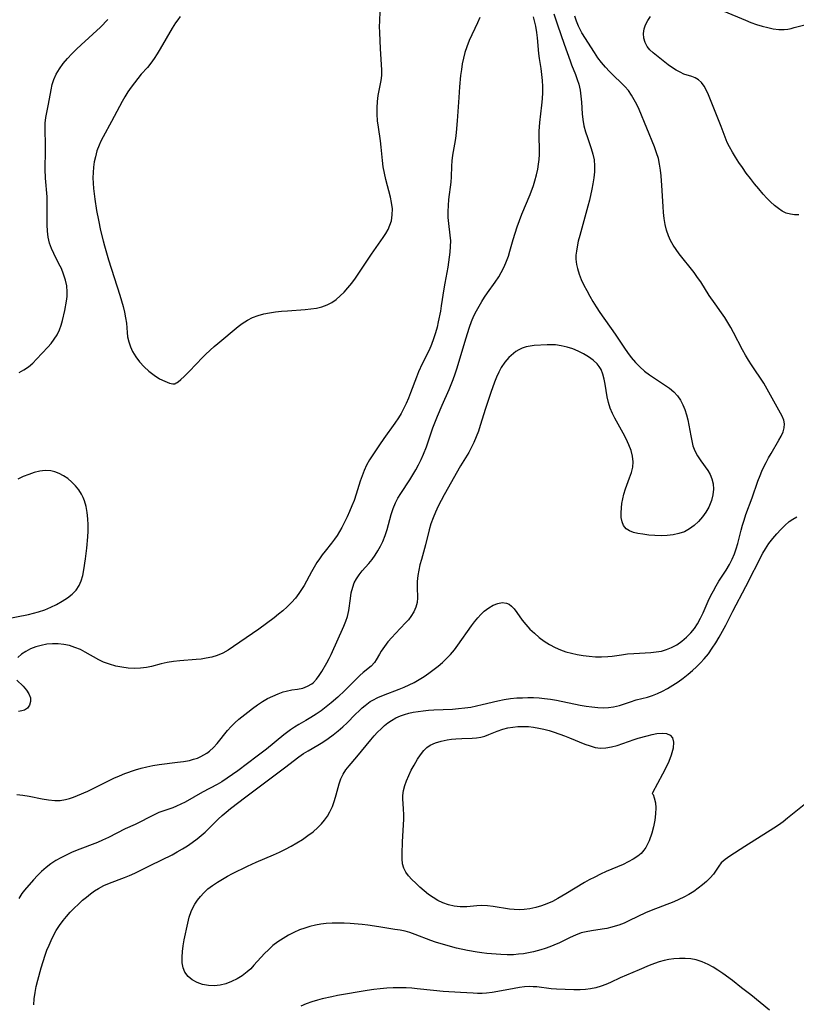
# Model space of a CAD drawing. Extents: x 1564696 to 1572898, y 2854827 to 2863029.
# Drawn here: x 1566393 to 1566620, y 2859689 to 2859976 of the extents above; entities that cross this region are included whole.
import ezdxf

# ---------------------------------------------------------------- set-up
doc = ezdxf.new("R2010")
doc.units = 0

msp = doc.modelspace()

# ---------------------------------------------------------------- linework, layer by layer
at = {"layer": 'WIL_057_Contours', "color": 0}
for points in [[(1566392.55, 2859750.18, 230), (1566394.32, 2859749.97, 230), (1566396.21, 2859749.65, 230), (1566399.95, 2859748.92, 230), (1566401.79, 2859748.62, 230), (1566403.62, 2859748.45, 230), (1566405.21, 2859748.46, 230), (1566406.77, 2859748.66, 230), (1566407.97, 2859748.96, 230), (1566409.15, 2859749.37, 230), (1566410.33, 2859749.84, 230), (1566413.27, 2859751.16, 230), (1566419.36, 2859754.19, 230), (1566420.94, 2859754.95, 230), (1566422.54, 2859755.65, 230), (1566424.09, 2859756.26, 230), (1566427.22, 2859757.32, 230), (1566428.87, 2859757.83, 230), (1566430.53, 2859758.28, 230), (1566432.31, 2859758.64, 230), (1566434.1, 2859758.92, 230), (1566439.5, 2859759.56, 230), (1566441.26, 2859759.81, 230), (1566442.98, 2859760.13, 230), (1566444.18, 2859760.43, 230), (1566445.33, 2859760.81, 230), (1566446.3, 2859761.21, 230), (1566447.22, 2859761.7, 230), (1566448.06, 2859762.24, 230), (1566448.84, 2859762.84, 230), (1566449.98, 2859763.91, 230), (1566451.05, 2859765.08, 230), (1566454.09, 2859768.8, 230), (1566455.13, 2859770, 230), (1566456.24, 2859771.12, 230), (1566457.41, 2859772.13, 230), (1566460.01, 2859774.2, 230), (1566461.41, 2859775.31, 230), (1566462.87, 2859776.36, 230), (1566464.31, 2859777.29, 230), (1566465.79, 2859778.14, 230), (1566467.31, 2859778.89, 230), (1566468.85, 2859779.55, 230), (1566470.38, 2859780.09, 230), (1566471.22, 2859780.33, 230), (1566472.86, 2859780.67, 230), (1566474.48, 2859780.93, 230), (1566476.04, 2859781.25, 230), (1566477.49, 2859781.74, 230), (1566478.68, 2859782.45, 230), (1566479.19, 2859782.87, 230), (1566480.07, 2859783.82, 230), (1566480.87, 2859784.9, 230), (1566481.63, 2859786.07, 230), (1566483.1, 2859788.55, 230), (1566483.8, 2859789.86, 230), (1566484.35, 2859791, 230), (1566488.1, 2859799.32, 230), (1566488.66, 2859800.74, 230), (1566489.12, 2859802.17, 230), (1566489.49, 2859803.89, 230), (1566489.97, 2859807.36, 230), (1566490.24, 2859809.07, 230), (1566490.64, 2859810.71, 230), (1566491.11, 2859811.96, 230), (1566491.73, 2859813.15, 230), (1566492.52, 2859814.31, 230), (1566493.42, 2859815.42, 230), (1566495.34, 2859817.6, 230), (1566496.28, 2859818.74, 230), (1566497.18, 2859819.98, 230), (1566498.01, 2859821.28, 230), (1566498.76, 2859822.64, 230), (1566499.43, 2859824.04, 230), (1566500.12, 2859825.74, 230), (1566500.69, 2859827.48, 230), (1566501.84, 2859831.88, 230), (1566502.42, 2859833.64, 230), (1566503.14, 2859835.34, 230), (1566503.86, 2859836.68, 230), (1566504.67, 2859837.99, 230), (1566507.32, 2859841.99, 230), (1566508.21, 2859843.43, 230), (1566509.08, 2859844.9, 230), (1566509.9, 2859846.4, 230), (1566510.66, 2859847.92, 230), (1566511.36, 2859849.48, 230), (1566512.17, 2859851.61, 230), (1566514.08, 2859857.16, 230), (1566515.37, 2859860.6, 230), (1566516.73, 2859863.84, 230), (1566518.79, 2859868.42, 230), (1566519.98, 2859871.3, 230), (1566520.58, 2859872.97, 230), (1566521.14, 2859874.67, 230), (1566523.68, 2859883.15, 230), (1566524.75, 2859886.54, 230), (1566525.36, 2859888.23, 230), (1566526.05, 2859889.88, 230), (1566526.77, 2859891.33, 230), (1566527.55, 2859892.74, 230), (1566528.34, 2859894.06, 230), (1566529.16, 2859895.34, 230), (1566530.02, 2859896.6, 230), (1566532.26, 2859899.68, 230), (1566533.3, 2859901.25, 230), (1566534.01, 2859902.51, 230), (1566534.83, 2859904.18, 230), (1566535.56, 2859905.89, 230), (1566536.09, 2859907.31, 230), (1566536.56, 2859908.75, 230), (1566537.5, 2859912.15, 230), (1566538.05, 2859913.99, 230), (1566538.67, 2859915.84, 230), (1566539.34, 2859917.68, 230), (1566540.06, 2859919.52, 230), (1566542.44, 2859925.27, 230), (1566543.41, 2859927.97, 230), (1566543.85, 2859929.33, 230), (1566544.33, 2859931.03, 230), (1566544.71, 2859932.74, 230), (1566544.94, 2859934.15, 230), (1566545.09, 2859935.57, 230), (1566545.17, 2859936.99, 230), (1566545.16, 2859938.68, 230), (1566545.06, 2859942.06, 230), (1566545.07, 2859943.75, 230), (1566545.15, 2859945.05, 230), (1566545.28, 2859946.36, 230), (1566545.92, 2859951.36, 230), (1566546.1, 2859953.22, 230), (1566546.2, 2859955.08, 230), (1566546.19, 2859956.84, 230), (1566546.08, 2859958.59, 230), (1566545.91, 2859960.34, 230), (1566545.67, 2859962.08, 230), (1566545.2, 2859965, 230), (1566545, 2859966.45, 230), (1566544.59, 2859971.05, 230), (1566544.41, 2859972.59, 230), (1566544.08, 2859974.42, 230), (1566543.39, 2859977.19, 230)], [(1566527.78, 2859976.96, 228), (1566527.13, 2859975.46, 228), (1566524.7, 2859970.25, 228), (1566523.98, 2859968.46, 228), (1566523.42, 2859966.78, 228), (1566522.97, 2859965.06, 228), (1566522.64, 2859963.42, 228), (1566522.37, 2859961.77, 228), (1566522.16, 2859960.09, 228), (1566521.84, 2859956.72, 228), (1566521.59, 2859953.63, 228), (1566521.12, 2859946.82, 228), (1566520.82, 2859943.37, 228), (1566520.63, 2859941.67, 228), (1566520.39, 2859940, 228), (1566519.83, 2859936.77, 228), (1566519.62, 2859935.18, 228), (1566519.51, 2859933.62, 228), (1566519.41, 2859930.5, 228), (1566519.32, 2859928.94, 228), (1566518.64, 2859923.81, 228), (1566518.5, 2859922.07, 228), (1566518.44, 2859920.33, 228), (1566518.47, 2859918.59, 228), (1566518.59, 2859916.87, 228), (1566519.03, 2859913.46, 228), (1566519.16, 2859911.76, 228), (1566519.14, 2859910.12, 228), (1566519.01, 2859908.46, 228), (1566518.64, 2859905.55, 228), (1566518.4, 2859904.09, 228), (1566517.52, 2859899.45, 228), (1566517.24, 2859897.8, 228), (1566516.51, 2859892.77, 228), (1566516.26, 2859891.22, 228), (1566515.64, 2859888.15, 228), (1566515.28, 2859886.63, 228), (1566514.79, 2859884.9, 228), (1566514.24, 2859883.19, 228), (1566513.62, 2859881.51, 228), (1566512.93, 2859879.88, 228), (1566510.92, 2859875.86, 228), (1566509.87, 2859873.55, 228), (1566509.27, 2859872.03, 228), (1566507.56, 2859867.39, 228), (1566506.95, 2859865.87, 228), (1566506.24, 2859864.29, 228), (1566505.48, 2859862.75, 228), (1566504.75, 2859861.4, 228), (1566503.98, 2859860.09, 228), (1566502.95, 2859858.54, 228), (1566499.73, 2859854.07, 228), (1566498.49, 2859852.2, 228), (1566496.5, 2859849.29, 228), (1566495.54, 2859847.81, 228), (1566494.67, 2859846.27, 228), (1566493.97, 2859844.76, 228), (1566493.36, 2859843.19, 228), (1566492.81, 2859841.58, 228), (1566491.65, 2859837.87, 228), (1566491.03, 2859836.02, 228), (1566490.42, 2859834.39, 228), (1566489.75, 2859832.79, 228), (1566489.03, 2859831.2, 228), (1566488.27, 2859829.65, 228), (1566487.47, 2859828.12, 228), (1566486.79, 2859826.93, 228), (1566486.07, 2859825.77, 228), (1566485.31, 2859824.65, 228), (1566484.43, 2859823.49, 228), (1566482.6, 2859821.24, 228), (1566481.71, 2859820.09, 228), (1566480.92, 2859818.98, 228), (1566480.18, 2859817.84, 228), (1566479.38, 2859816.51, 228), (1566478.62, 2859815.15, 228), (1566476.45, 2859811.19, 228), (1566475.74, 2859809.98, 228), (1566474.96, 2859808.82, 228), (1566473.91, 2859807.48, 228), (1566472.76, 2859806.21, 228), (1566471.53, 2859804.99, 228), (1566470.24, 2859803.82, 228), (1566469, 2859802.76, 228), (1566467.73, 2859801.72, 228), (1566465.51, 2859800.04, 228), (1566463.26, 2859798.46, 228), (1566455.82, 2859793.35, 228), (1566454.27, 2859792.34, 228), (1566452.69, 2859791.44, 228), (1566451.05, 2859790.71, 228), (1566449.48, 2859790.24, 228), (1566447.86, 2859789.92, 228), (1566446.42, 2859789.71, 228), (1566444.96, 2859789.55, 228), (1566440.13, 2859789.14, 228), (1566438.27, 2859788.94, 228), (1566436.45, 2859788.68, 228), (1566434.68, 2859788.32, 228), (1566431.87, 2859787.55, 228), (1566430.46, 2859787.23, 228), (1566428.71, 2859787.01, 228), (1566426.92, 2859786.97, 228), (1566425.09, 2859787.07, 228), (1566423.26, 2859787.31, 228), (1566421.44, 2859787.67, 228), (1566419.65, 2859788.18, 228), (1566417.91, 2859788.83, 228), (1566416.53, 2859789.5, 228), (1566412.5, 2859791.76, 228), (1566411.12, 2859792.45, 228), (1566409.55, 2859793.11, 228), (1566407.93, 2859793.62, 228), (1566406.28, 2859793.99, 228), (1566404.62, 2859794.18, 228), (1566402.95, 2859794.18, 228), (1566401.3, 2859794, 228), (1566399.67, 2859793.68, 228), (1566398.09, 2859793.23, 228), (1566396.59, 2859792.66, 228), (1566395.19, 2859791.95, 228), (1566393.95, 2859791.12, 228), (1566392.86, 2859790.19, 228)], [(1566549.36, 2859978.02, 232), (1566550.43, 2859974.81, 232), (1566552.43, 2859969.18, 232), (1566554.1, 2859964.35, 232), (1566554.54, 2859963.15, 232), (1566555.68, 2859960.31, 232), (1566556.22, 2859958.9, 232), (1566556.66, 2859957.47, 232), (1566557.04, 2859955.76, 232), (1566557.28, 2859954.01, 232), (1566557.44, 2859952.24, 232), (1566557.65, 2859948.84, 232), (1566557.85, 2859947.16, 232), (1566558.18, 2859945.39, 232), (1566558.63, 2859943.64, 232), (1566559.17, 2859941.92, 232), (1566560.29, 2859938.73, 232), (1566560.79, 2859937.08, 232), (1566561.15, 2859935.4, 232), (1566561.29, 2859933.69, 232), (1566561.25, 2859931.95, 232), (1566561.08, 2859930.18, 232), (1566560.81, 2859928.39, 232), (1566560.52, 2859926.83, 232), (1566559.8, 2859923.68, 232), (1566559.35, 2859921.95, 232), (1566556.92, 2859913.36, 232), (1566556.51, 2859911.68, 232), (1566556.16, 2859910.02, 232), (1566555.96, 2859908.81, 232), (1566555.84, 2859907.61, 232), (1566555.83, 2859906.39, 232), (1566555.99, 2859904.84, 232), (1566556.24, 2859903.71, 232), (1566556.75, 2859902.1, 232), (1566557.4, 2859900.49, 232), (1566558.14, 2859898.88, 232), (1566558.97, 2859897.27, 232), (1566559.85, 2859895.67, 232), (1566560.79, 2859894.08, 232), (1566561.78, 2859892.51, 232), (1566562.85, 2859890.9, 232), (1566567.28, 2859884.56, 232), (1566570, 2859880.46, 232), (1566570.85, 2859879.23, 232), (1566571.99, 2859877.73, 232), (1566573.2, 2859876.31, 232), (1566574.5, 2859874.97, 232), (1566575.88, 2859873.74, 232), (1566577.3, 2859872.67, 232), (1566578.77, 2859871.67, 232), (1566581.72, 2859869.76, 232), (1566583.12, 2859868.77, 232), (1566584.4, 2859867.69, 232), (1566585.53, 2859866.5, 232), (1566586.37, 2859865.27, 232), (1566587.06, 2859863.93, 232), (1566587.63, 2859862.5, 232), (1566588.1, 2859861.02, 232), (1566588.49, 2859859.49, 232), (1566588.81, 2859857.95, 232), (1566589.34, 2859854.87, 232), (1566589.63, 2859853.36, 232), (1566590.01, 2859851.91, 232), (1566590.52, 2859850.53, 232), (1566591.34, 2859849.01, 232), (1566592.31, 2859847.57, 232), (1566594.32, 2859844.77, 232), (1566595.03, 2859843.59, 232), (1566595.56, 2859842.35, 232), (1566595.89, 2859840.84, 232), (1566595.96, 2859839.26, 232), (1566595.8, 2859837.64, 232), (1566595.42, 2859836.03, 232), (1566595.07, 2859835.04, 232), (1566594.64, 2859834.07, 232), (1566593.8, 2859832.58, 232), (1566592.8, 2859831.19, 232), (1566591.65, 2859829.89, 232), (1566590.39, 2859828.71, 232), (1566589.02, 2859827.69, 232), (1566587.53, 2859826.88, 232), (1566585.92, 2859826.31, 232), (1566584.21, 2859825.94, 232), (1566582.45, 2859825.75, 232), (1566580.67, 2859825.69, 232), (1566578.9, 2859825.74, 232), (1566577.12, 2859825.91, 232), (1566575.41, 2859826.13, 232), (1566573.95, 2859826.36, 232), (1566572.61, 2859826.66, 232), (1566571.43, 2859827.09, 232), (1566570.47, 2859827.73, 232), (1566569.75, 2859828.64, 232), (1566569.29, 2859829.78, 232), (1566569.04, 2859831.06, 232), (1566568.99, 2859832.43, 232), (1566569.11, 2859833.85, 232), (1566569.27, 2859835.14, 232), (1566569.49, 2859836.46, 232), (1566569.8, 2859837.8, 232), (1566570.3, 2859839.4, 232), (1566571.48, 2859842.57, 232), (1566572.02, 2859844.15, 232), (1566572.41, 2859845.72, 232), (1566572.56, 2859847.29, 232), (1566572.39, 2859848.95, 232), (1566571.94, 2859850.62, 232), (1566571.29, 2859852.28, 232), (1566570.5, 2859853.94, 232), (1566569.61, 2859855.6, 232), (1566567.15, 2859860, 232), (1566566.47, 2859861.41, 232), (1566565.85, 2859862.98, 232), (1566565.35, 2859864.58, 232), (1566564.97, 2859866.21, 232), (1566564.36, 2859869.96, 232), (1566564.08, 2859871.44, 232), (1566563.7, 2859872.86, 232), (1566563.15, 2859874.19, 232), (1566562.63, 2859875.06, 232), (1566562, 2859875.87, 232), (1566560.84, 2859876.99, 232), (1566559.51, 2859877.97, 232), (1566558.04, 2859878.83, 232), (1566556.49, 2859879.58, 232), (1566554.88, 2859880.23, 232), (1566553.23, 2859880.77, 232), (1566551.56, 2859881.16, 232), (1566549.9, 2859881.39, 232), (1566548.65, 2859881.43, 232), (1566547.42, 2859881.39, 232), (1566543.67, 2859881.19, 232), (1566542.43, 2859881.04, 232), (1566541.28, 2859880.8, 232), (1566540.17, 2859880.44, 232), (1566539.11, 2859879.95, 232), (1566538.31, 2859879.46, 232), (1566537.55, 2859878.89, 232), (1566536.25, 2859877.7, 232), (1566535.07, 2859876.33, 232), (1566534.03, 2859874.8, 232), (1566533.28, 2859873.43, 232), (1566532.62, 2859871.99, 232), (1566532.03, 2859870.5, 232), (1566530.99, 2859867.52, 232), (1566529.45, 2859862.88, 232), (1566527.9, 2859857.88, 232), (1566527.35, 2859856.19, 232), (1566526.73, 2859854.55, 232), (1566526.05, 2859852.95, 232), (1566525.28, 2859851.39, 232), (1566524.54, 2859850.04, 232), (1566522.16, 2859846.07, 232), (1566517.36, 2859837.66, 232), (1566516.49, 2859836.03, 232), (1566515.64, 2859834.34, 232), (1566514.85, 2859832.62, 232), (1566514.13, 2859830.89, 232), (1566513.5, 2859829.15, 232), (1566512.96, 2859827.39, 232), (1566511.88, 2859823, 232), (1566510.69, 2859818.77, 232), (1566510.27, 2859817.21, 232), (1566509.91, 2859815.65, 232), (1566509.65, 2859814.1, 232), (1566509.5, 2859812.35, 232), (1566509.46, 2859810.65, 232), (1566509.52, 2859807.6, 232), (1566509.43, 2859806.25, 232), (1566509.08, 2859804.83, 232), (1566508.48, 2859803.44, 232), (1566507.66, 2859802.12, 232), (1566506.91, 2859801.17, 232), (1566506.08, 2859800.24, 232), (1566503.11, 2859797.14, 232), (1566502.08, 2859796.02, 232), (1566500.93, 2859794.68, 232), (1566499.89, 2859793.33, 232), (1566498.97, 2859792, 232), (1566498.48, 2859791.17, 232), (1566497.54, 2859789.47, 232), (1566496.98, 2859788.65, 232), (1566496.05, 2859787.67, 232), (1566493.71, 2859785.75, 232), (1566492.72, 2859784.86, 232), (1566491.71, 2859783.91, 232), (1566488.35, 2859780.57, 232), (1566486.28, 2859778.58, 232), (1566484.35, 2859776.88, 232), (1566482.92, 2859775.72, 232), (1566481.44, 2859774.63, 232), (1566479.94, 2859773.6, 232), (1566478.43, 2859772.63, 232), (1566476.91, 2859771.73, 232), (1566474.9, 2859770.6, 232), (1566473.68, 2859769.83, 232), (1566472.48, 2859769, 232), (1566470.58, 2859767.6, 232), (1566465.46, 2859763.42, 232), (1566462.77, 2859761.35, 232), (1566457.1, 2859757.07, 232), (1566455.57, 2859755.96, 232), (1566454.02, 2859754.89, 232), (1566452.43, 2859753.88, 232), (1566451.04, 2859753.08, 232), (1566446.83, 2859750.82, 232), (1566441.72, 2859747.95, 232), (1566440.49, 2859747.31, 232), (1566439.23, 2859746.75, 232), (1566438.1, 2859746.31, 232), (1566435.51, 2859745.43, 232), (1566434.08, 2859744.9, 232), (1566432.67, 2859744.27, 232), (1566427.11, 2859741.41, 232), (1566424.25, 2859740.1, 232), (1566419.32, 2859737.61, 232), (1566417.63, 2859736.82, 232), (1566416.15, 2859736.19, 232), (1566410.17, 2859733.89, 232), (1566408.56, 2859733.21, 232), (1566406.97, 2859732.48, 232), (1566405.42, 2859731.7, 232), (1566403.93, 2859730.86, 232), (1566402.5, 2859729.93, 232), (1566401.1, 2859728.86, 232), (1566399.79, 2859727.72, 232), (1566398.56, 2859726.53, 232), (1566397.4, 2859725.3, 232), (1566394.77, 2859722.27, 232), (1566393.99, 2859721.27, 232), (1566393.11, 2859719.82, 232)], [(1566393.21, 2859873.31, 228), (1566394.65, 2859874.13, 228), (1566395.98, 2859875.05, 228), (1566397.2, 2859876.1, 228), (1566398.35, 2859877.23, 228), (1566401.64, 2859880.7, 228), (1566402.58, 2859881.78, 228), (1566403.51, 2859883.03, 228), (1566404.32, 2859884.37, 228), (1566405, 2859885.78, 228), (1566405.49, 2859887.14, 228), (1566405.89, 2859888.54, 228), (1566406.54, 2859891.4, 228), (1566407.08, 2859894.17, 228), (1566407.26, 2859895.55, 228), (1566407.3, 2859896.93, 228), (1566407.14, 2859898.64, 228), (1566406.77, 2859900.33, 228), (1566406.24, 2859902.01, 228), (1566405.57, 2859903.66, 228), (1566404.88, 2859905.11, 228), (1566403.38, 2859908.04, 228), (1566402.68, 2859909.55, 228), (1566402.12, 2859911.11, 228), (1566401.72, 2859912.84, 228), (1566401.5, 2859914.62, 228), (1566401.4, 2859916.44, 228), (1566401.38, 2859918.28, 228), (1566401.45, 2859923.04, 228), (1566401.39, 2859924.58, 228), (1566400.94, 2859930.04, 228), (1566400.85, 2859932.68, 228), (1566400.93, 2859938.11, 228), (1566400.93, 2859939.68, 228), (1566400.83, 2859944.36, 228), (1566400.88, 2859946.09, 228), (1566401.05, 2859947.76, 228), (1566401.83, 2859951.72, 228), (1566402.56, 2859955.87, 228), (1566402.89, 2859957.38, 228), (1566403.34, 2859958.84, 228), (1566404.09, 2859960.46, 228), (1566405.03, 2859962.01, 228), (1566406.13, 2859963.52, 228), (1566407.34, 2859964.98, 228), (1566408.64, 2859966.4, 228), (1566409.95, 2859967.71, 228), (1566411.31, 2859969.01, 228), (1566416.95, 2859974.19, 228), (1566419.18, 2859976.4, 228)], [(1566397.55, 2859688.75, 234), (1566397.67, 2859690.54, 234), (1566397.9, 2859692.32, 234), (1566398.24, 2859694.08, 234), (1566398.7, 2859695.93, 234), (1566399.71, 2859699.6, 234), (1566400.24, 2859701.42, 234), (1566400.81, 2859703.22, 234), (1566401.36, 2859704.74, 234), (1566401.98, 2859706.23, 234), (1566402.58, 2859707.54, 234), (1566403.21, 2859708.82, 234), (1566404.08, 2859710.42, 234), (1566405.01, 2859711.95, 234), (1566406.05, 2859713.39, 234), (1566407.03, 2859714.55, 234), (1566408.16, 2859715.77, 234), (1566409.32, 2859716.97, 234), (1566410.53, 2859718.14, 234), (1566411.78, 2859719.28, 234), (1566412.89, 2859720.24, 234), (1566414.04, 2859721.15, 234), (1566415.22, 2859722, 234), (1566416.46, 2859722.77, 234), (1566418.02, 2859723.58, 234), (1566419.65, 2859724.28, 234), (1566424.05, 2859725.91, 234), (1566425.51, 2859726.49, 234), (1566427.06, 2859727.19, 234), (1566431.66, 2859729.51, 234), (1566437.89, 2859732.59, 234), (1566439.42, 2859733.41, 234), (1566440.92, 2859734.27, 234), (1566442.38, 2859735.19, 234), (1566443.8, 2859736.16, 234), (1566445.18, 2859737.19, 234), (1566446.38, 2859738.17, 234), (1566447.54, 2859739.19, 234), (1566448.67, 2859740.25, 234), (1566451.39, 2859742.94, 234), (1566452.53, 2859743.99, 234), (1566453.71, 2859745, 234), (1566454.99, 2859746.04, 234), (1566459.4, 2859749.48, 234), (1566470.74, 2859757.98, 234), (1566474.92, 2859761.19, 234), (1566476.27, 2859762.11, 234), (1566477.63, 2859762.94, 234), (1566480.42, 2859764.52, 234), (1566481.96, 2859765.48, 234), (1566483.48, 2859766.51, 234), (1566484.95, 2859767.59, 234), (1566486.39, 2859768.74, 234), (1566487.78, 2859769.94, 234), (1566488.98, 2859771.08, 234), (1566491.4, 2859773.53, 234), (1566492.62, 2859774.71, 234), (1566493.45, 2859775.46, 234), (1566494.3, 2859776.17, 234), (1566495.78, 2859777.27, 234), (1566496.5, 2859777.72, 234), (1566498.03, 2859778.51, 234), (1566499.62, 2859779.2, 234), (1566504.22, 2859780.93, 234), (1566505.7, 2859781.51, 234), (1566507.15, 2859782.14, 234), (1566508.57, 2859782.84, 234), (1566510.04, 2859783.69, 234), (1566511.47, 2859784.64, 234), (1566512.86, 2859785.63, 234), (1566515.56, 2859787.67, 234), (1566516.85, 2859788.71, 234), (1566518.08, 2859789.83, 234), (1566519.25, 2859791.06, 234), (1566520.34, 2859792.38, 234), (1566521.39, 2859793.76, 234), (1566525.38, 2859799.42, 234), (1566526.25, 2859800.59, 234), (1566527.15, 2859801.7, 234), (1566528.08, 2859802.73, 234), (1566529.05, 2859803.66, 234), (1566530.35, 2859804.65, 234), (1566531.69, 2859805.42, 234), (1566533.03, 2859805.94, 234), (1566534.33, 2859806.17, 234), (1566535.54, 2859806.02, 234), (1566536.29, 2859805.69, 234), (1566536.98, 2859805.17, 234), (1566537.77, 2859804.32, 234), (1566538.53, 2859803.31, 234), (1566540.11, 2859801.06, 234), (1566541.19, 2859799.74, 234), (1566542.4, 2859798.45, 234), (1566543.71, 2859797.21, 234), (1566545.1, 2859796.02, 234), (1566546.57, 2859794.91, 234), (1566548.1, 2859793.91, 234), (1566549.72, 2859793.04, 234), (1566551.28, 2859792.38, 234), (1566552.9, 2859791.85, 234), (1566554.55, 2859791.41, 234), (1566556.23, 2859791.05, 234), (1566557.93, 2859790.76, 234), (1566559.74, 2859790.53, 234), (1566561.54, 2859790.39, 234), (1566563.33, 2859790.34, 234), (1566565.1, 2859790.42, 234), (1566566.45, 2859790.58, 234), (1566569.14, 2859790.98, 234), (1566570.93, 2859791.2, 234), (1566572.74, 2859791.37, 234), (1566577.68, 2859791.64, 234), (1566579.22, 2859791.78, 234), (1566580.77, 2859792.05, 234), (1566582.28, 2859792.47, 234), (1566583.75, 2859793.04, 234), (1566585.31, 2859793.87, 234), (1566586.79, 2859794.88, 234), (1566588.16, 2859796.05, 234), (1566589.41, 2859797.35, 234), (1566590.41, 2859798.64, 234), (1566591.3, 2859800.01, 234), (1566592.16, 2859801.59, 234), (1566592.95, 2859803.23, 234), (1566594.46, 2859806.58, 234), (1566595.26, 2859808.24, 234), (1566596, 2859809.65, 234), (1566596.78, 2859811.03, 234), (1566597.6, 2859812.4, 234), (1566599.67, 2859815.68, 234), (1566600.64, 2859817.34, 234), (1566601.43, 2859818.84, 234), (1566602.11, 2859820.38, 234), (1566602.66, 2859821.87, 234), (1566603.12, 2859823.39, 234), (1566604.11, 2859827.35, 234), (1566604.5, 2859828.79, 234), (1566604.93, 2859830.23, 234), (1566605.48, 2859831.86, 234), (1566607.27, 2859836.76, 234), (1566608.99, 2859841.64, 234), (1566609.6, 2859843.24, 234), (1566610.14, 2859844.56, 234), (1566610.72, 2859845.85, 234), (1566611.34, 2859847.11, 234), (1566612.06, 2859848.43, 234), (1566612.81, 2859849.71, 234), (1566615.12, 2859853.55, 234), (1566615.78, 2859854.79, 234), (1566616.31, 2859856.01, 234), (1566616.64, 2859857.19, 234), (1566616.72, 2859858.34, 234), (1566616.5, 2859859.46, 234), (1566616.04, 2859860.57, 234), (1566612.2, 2859867.64, 234), (1566610.65, 2859870.21, 234), (1566607.09, 2859875.55, 234), (1566606.21, 2859876.95, 234), (1566605.37, 2859878.36, 234), (1566604.45, 2859880.01, 234), (1566601.85, 2859885, 234), (1566601.03, 2859886.49, 234), (1566600.18, 2859887.95, 234), (1566599.29, 2859889.38, 234), (1566598.36, 2859890.77, 234), (1566596.47, 2859893.38, 234), (1566594.78, 2859895.81, 234), (1566592.26, 2859899.77, 234), (1566591.37, 2859901.11, 234), (1566590.34, 2859902.52, 234), (1566585.99, 2859908, 234), (1566585.07, 2859909.26, 234), (1566584.22, 2859910.56, 234), (1566583.47, 2859911.9, 234), (1566582.84, 2859913.29, 234), (1566582.3, 2859914.91, 234), (1566581.9, 2859916.59, 234), (1566581.62, 2859918.31, 234), (1566581.41, 2859920.06, 234), (1566581.26, 2859921.83, 234), (1566580.91, 2859927.92, 234), (1566580.7, 2859930.74, 234), (1566580.52, 2859932.45, 234), (1566580.27, 2859934.13, 234), (1566579.91, 2859935.78, 234), (1566579.37, 2859937.49, 234), (1566578.73, 2859939.18, 234), (1566574.27, 2859950.11, 234), (1566573.61, 2859951.57, 234), (1566572.88, 2859952.99, 234), (1566572.06, 2859954.34, 234), (1566571.14, 2859955.62, 234), (1566570.13, 2859956.82, 234), (1566569.08, 2859957.9, 234), (1566566.87, 2859959.97, 234), (1566565.63, 2859961.21, 234), (1566564.44, 2859962.5, 234), (1566563.31, 2859963.85, 234), (1566562.26, 2859965.25, 234), (1566561.23, 2859966.78, 234), (1566557.59, 2859972.51, 234), (1566557.08, 2859973.48, 234), (1566556.62, 2859974.48, 234), (1566556.04, 2859975.88, 234), (1566555.53, 2859977.32, 234)], [(1566440.28, 2859977.26, 226), (1566439.58, 2859976.33, 226), (1566438.91, 2859975.37, 226), (1566437.96, 2859973.89, 226), (1566434.44, 2859967.81, 226), (1566433.56, 2859966.39, 226), (1566432.64, 2859965, 226), (1566431.69, 2859963.67, 226), (1566430.68, 2859962.4, 226), (1566428.91, 2859960.42, 226), (1566427.88, 2859959.2, 226), (1566426.88, 2859957.92, 226), (1566425.92, 2859956.6, 226), (1566425, 2859955.23, 226), (1566424.12, 2859953.82, 226), (1566423.35, 2859952.48, 226), (1566420.23, 2859946.65, 226), (1566417.74, 2859942.1, 226), (1566417.12, 2859940.9, 226), (1566416.57, 2859939.68, 226), (1566415.97, 2859938.03, 226), (1566415.51, 2859936.33, 226), (1566415.19, 2859934.81, 226), (1566414.96, 2859933.28, 226), (1566414.81, 2859931.73, 226), (1566414.76, 2859930.17, 226), (1566414.81, 2859928.62, 226), (1566414.95, 2859927.06, 226), (1566415.36, 2859923.93, 226), (1566415.86, 2859920.67, 226), (1566416.4, 2859917.8, 226), (1566417.03, 2859914.84, 226), (1566417.73, 2859911.8, 226), (1566418.12, 2859910.29, 226), (1566419.29, 2859906.28, 226), (1566422.64, 2859895.89, 226), (1566423.61, 2859892.57, 226), (1566424.01, 2859890.93, 226), (1566424.34, 2859889.31, 226), (1566424.57, 2859887.72, 226), (1566424.78, 2859885.05, 226), (1566424.93, 2859883.74, 226), (1566425.25, 2859882.3, 226), (1566425.72, 2859880.88, 226), (1566426.36, 2859879.44, 226), (1566427.28, 2859877.93, 226), (1566428.41, 2859876.45, 226), (1566429.71, 2859875.02, 226), (1566431.14, 2859873.7, 226), (1566432.65, 2859872.54, 226), (1566434.25, 2859871.54, 226), (1566435.78, 2859870.78, 226), (1566437.1, 2859870.28, 226), (1566438.13, 2859870.02, 226), (1566438.76, 2859870.02, 226), (1566438.91, 2859870.22, 226)], [(1566438.91, 2859870.22, 226), (1566439.16, 2859870.29, 226), (1566439.69, 2859870.65, 226), (1566440.47, 2859871.28, 226), (1566441.43, 2859872.15, 226), (1566442.57, 2859873.31, 226), (1566445.19, 2859876.1, 226), (1566446.47, 2859877.41, 226), (1566447.8, 2859878.71, 226), (1566450.2, 2859880.93, 226), (1566451.23, 2859881.82, 226), (1566457.21, 2859886.73, 226), (1566458.41, 2859887.65, 226), (1566459.88, 2859888.61, 226), (1566461.43, 2859889.41, 226), (1566463, 2859889.99, 226), (1566464.65, 2859890.43, 226), (1566466.35, 2859890.77, 226), (1566468.09, 2859891.02, 226), (1566469.84, 2859891.22, 226), (1566471.61, 2859891.37, 226), (1566476.77, 2859891.74, 226), (1566478.42, 2859891.91, 226), (1566480.07, 2859892.16, 226), (1566481.66, 2859892.53, 226), (1566483.16, 2859893.07, 226), (1566484.52, 2859893.79, 226), (1566485.8, 2859894.68, 226), (1566487.02, 2859895.7, 226), (1566488.17, 2859896.83, 226), (1566489.27, 2859898.05, 226), (1566490.37, 2859899.42, 226), (1566491.43, 2859900.84, 226), (1566493.45, 2859903.79, 226), (1566496.12, 2859907.85, 226), (1566499.54, 2859912.71, 226), (1566500.3, 2859913.9, 226), (1566500.97, 2859915.12, 226), (1566501.53, 2859916.36, 226), (1566501.94, 2859917.64, 226), (1566502.21, 2859919.36, 226), (1566502.22, 2859921.14, 226), (1566502.01, 2859922.95, 226), (1566501.69, 2859924.57, 226), (1566500.34, 2859929.67, 226), (1566499.9, 2859931.52, 226), (1566499.54, 2859933.39, 226), (1566499.3, 2859935.28, 226), (1566498.96, 2859939.08, 226), (1566498.76, 2859940.96, 226), (1566498.14, 2859944.96, 226), (1566497.93, 2859946.84, 226), (1566497.81, 2859948.72, 226), (1566497.78, 2859950.59, 226), (1566497.87, 2859952.43, 226), (1566498.08, 2859954.22, 226), (1566498.99, 2859958.63, 226), (1566499.18, 2859960.08, 226), (1566499.19, 2859961.68, 226), (1566498.78, 2859967.8, 226), (1566498.53, 2859972.62, 226), (1566498.5, 2859974.35, 226), (1566498.54, 2859975.86, 226), (1566498.68, 2859978.81, 226)], [(1566620.92, 2859919.4, 236), (1566619.7, 2859919.36, 236), (1566618.47, 2859919.52, 236), (1566617.25, 2859919.9, 236), (1566616.1, 2859920.47, 236), (1566614.98, 2859921.22, 236), (1566613.82, 2859922.14, 236), (1566612.69, 2859923.16, 236), (1566611.57, 2859924.27, 236), (1566610.49, 2859925.44, 236), (1566609.21, 2859926.92, 236), (1566607.97, 2859928.44, 236), (1566606.76, 2859930, 236), (1566605.58, 2859931.57, 236), (1566604.45, 2859933.16, 236), (1566603.43, 2859934.68, 236), (1566602.46, 2859936.19, 236), (1566601.55, 2859937.69, 236), (1566600.71, 2859939.18, 236), (1566600.03, 2859940.52, 236), (1566599.42, 2859942.03, 236), (1566598.24, 2859945.18, 236), (1566596.26, 2859950, 236), (1566594.53, 2859954.38, 236), (1566593.92, 2859955.71, 236), (1566593.25, 2859956.92, 236), (1566592.5, 2859957.96, 236), (1566591.63, 2859958.78, 236), (1566590.68, 2859959.32, 236), (1566589.64, 2859959.71, 236), (1566587.38, 2859960.47, 236), (1566586.25, 2859960.98, 236), (1566585.12, 2859961.61, 236), (1566584, 2859962.33, 236), (1566582.8, 2859963.19, 236), (1566579.38, 2859965.85, 236), (1566578.35, 2859966.68, 236), (1566577.42, 2859967.56, 236), (1566576.65, 2859968.51, 236), (1566576.04, 2859969.69, 236), (1566575.69, 2859970.97, 236), (1566575.59, 2859972.29, 236), (1566575.76, 2859973.63, 236), (1566576.19, 2859974.88, 236), (1566576.83, 2859976.1, 236), (1566577.6, 2859977.22, 236)], [(1566599.01, 2859978.79, 236), (1566605.37, 2859976.15, 236), (1566606.92, 2859975.55, 236), (1566608.57, 2859974.96, 236), (1566610.21, 2859974.45, 236), (1566611.85, 2859974.02, 236), (1566613.47, 2859973.7, 236), (1566615.07, 2859973.52, 236), (1566616.64, 2859973.5, 236), (1566617.73, 2859973.61, 236), (1566618.66, 2859973.79, 236), (1566619.58, 2859974.01, 236), (1566622.69, 2859974.86, 236), (1566624.26, 2859975.18, 236), (1566625.57, 2859975.32, 236), (1566629.62, 2859975.53, 236), (1566630.98, 2859975.68, 236), (1566632.35, 2859975.92, 236), (1566633.85, 2859976.32, 236), (1566635.33, 2859976.84, 236)], [(1566389.49, 2859801.4, 228), (1566395.99, 2859802.74, 228), (1566397.44, 2859803.08, 228), (1566398.86, 2859803.48, 228), (1566400.7, 2859804.11, 228), (1566402.47, 2859804.84, 228), (1566404.18, 2859805.67, 228), (1566405.81, 2859806.57, 228), (1566407.33, 2859807.56, 228), (1566408.7, 2859808.64, 228), (1566409.88, 2859809.83, 228), (1566410.8, 2859811.15, 228), (1566411.39, 2859812.56, 228), (1566411.82, 2859814.13, 228), (1566412.14, 2859815.77, 228), (1566412.61, 2859818.97, 228), (1566412.99, 2859822.09, 228), (1566413.31, 2859825.38, 228), (1566413.4, 2859827.03, 228), (1566413.41, 2859828.87, 228), (1566413.32, 2859830.68, 228), (1566413.13, 2859832.47, 228), (1566412.81, 2859834.21, 228), (1566412.33, 2859835.88, 228), (1566411.94, 2859836.86, 228), (1566411.47, 2859837.81, 228), (1566410.64, 2859839.1, 228), (1566409.68, 2859840.3, 228), (1566408.61, 2859841.38, 228), (1566407.45, 2859842.36, 228), (1566406.22, 2859843.21, 228), (1566404.93, 2859843.91, 228), (1566403.71, 2859844.38, 228), (1566402.45, 2859844.67, 228), (1566400.88, 2859844.72, 228), (1566399.28, 2859844.52, 228), (1566397.66, 2859844.13, 228), (1566396.03, 2859843.59, 228), (1566394.41, 2859842.95, 228), (1566392.82, 2859842.23, 228)], [(1566623.48, 2859747.89, 236), (1566617.65, 2859743.21, 236), (1566616.34, 2859742.22, 236), (1566614.99, 2859741.25, 236), (1566613.64, 2859740.34, 236), (1566605.18, 2859734.97, 236), (1566600.74, 2859732.2, 236), (1566599.4, 2859731.23, 236), (1566598.27, 2859730.18, 236), (1566597.55, 2859729.26, 236), (1566595.98, 2859726.93, 236), (1566595.06, 2859725.84, 236), (1566594, 2859724.78, 236), (1566592.83, 2859723.76, 236), (1566591.57, 2859722.78, 236), (1566590.24, 2859721.85, 236), (1566588.83, 2859720.98, 236), (1566587.36, 2859720.17, 236), (1566585.92, 2859719.48, 236), (1566584.45, 2859718.85, 236), (1566577.78, 2859716.28, 236), (1566576.14, 2859715.58, 236), (1566571.46, 2859713.35, 236), (1566569.9, 2859712.64, 236), (1566568.33, 2859712.02, 236), (1566567.32, 2859711.69, 236), (1566566.3, 2859711.41, 236), (1566564.89, 2859711.08, 236), (1566563.47, 2859710.82, 236), (1566560.37, 2859710.38, 236), (1566558.85, 2859710.11, 236), (1566557.37, 2859709.74, 236), (1566555.74, 2859709.13, 236), (1566554.14, 2859708.39, 236), (1566551, 2859706.86, 236), (1566549.42, 2859706.17, 236), (1566548.16, 2859705.66, 236), (1566546.88, 2859705.19, 236), (1566545.59, 2859704.79, 236), (1566543.39, 2859704.24, 236), (1566541.95, 2859703.95, 236), (1566540.51, 2859703.7, 236), (1566539.06, 2859703.51, 236), (1566537.61, 2859703.4, 236), (1566535.74, 2859703.39, 236), (1566533.86, 2859703.48, 236), (1566529.77, 2859703.75, 236), (1566528.37, 2859703.9, 236), (1566526.96, 2859704.1, 236), (1566524.15, 2859704.62, 236), (1566520.98, 2859705.35, 236), (1566517.84, 2859706.18, 236), (1566514.87, 2859707.05, 236), (1566513.42, 2859707.54, 236), (1566508.88, 2859709.32, 236), (1566507.35, 2859709.85, 236), (1566505.92, 2859710.23, 236), (1566504.46, 2859710.54, 236), (1566502.98, 2859710.8, 236), (1566498.27, 2859711.53, 236), (1566495.03, 2859711.99, 236), (1566493.39, 2859712.19, 236), (1566489.9, 2859712.5, 236), (1566488.15, 2859712.59, 236), (1566486.4, 2859712.63, 236), (1566484.66, 2859712.6, 236), (1566482.93, 2859712.48, 236), (1566481.33, 2859712.28, 236), (1566479.74, 2859711.99, 236), (1566478.17, 2859711.62, 236), (1566476.63, 2859711.16, 236), (1566475.12, 2859710.62, 236), (1566473.47, 2859709.89, 236), (1566471.86, 2859709.07, 236), (1566470.3, 2859708.15, 236), (1566468.8, 2859707.14, 236), (1566467.37, 2859706.05, 236), (1566466.01, 2859704.87, 236), (1566464.92, 2859703.77, 236), (1566461.8, 2859700.3, 236), (1566460.85, 2859699.31, 236), (1566459.85, 2859698.38, 236), (1566458.41, 2859697.27, 236), (1566456.87, 2859696.32, 236), (1566455.26, 2859695.53, 236), (1566453.6, 2859694.9, 236), (1566451.91, 2859694.47, 236), (1566450.22, 2859694.28, 236), (1566448.49, 2859694.38, 236), (1566446.82, 2859694.74, 236), (1566445.24, 2859695.32, 236), (1566443.8, 2859696.1, 236), (1566442.58, 2859697.08, 236), (1566441.66, 2859698.27, 236), (1566441.14, 2859699.59, 236), (1566440.89, 2859701.06, 236), (1566440.84, 2859702.64, 236), (1566440.94, 2859704.3, 236), (1566441.15, 2859706, 236), (1566441.45, 2859707.72, 236), (1566442.48, 2859712.6, 236), (1566442.89, 2859714.33, 236), (1566443.45, 2859715.98, 236), (1566443.96, 2859717.06, 236), (1566444.56, 2859718.11, 236), (1566445.32, 2859719.28, 236), (1566446.18, 2859720.4, 236), (1566447.13, 2859721.45, 236), (1566448.37, 2859722.59, 236), (1566449.71, 2859723.63, 236), (1566451.15, 2859724.6, 236), (1566452.59, 2859725.46, 236), (1566454.08, 2859726.29, 236), (1566455.59, 2859727.08, 236), (1566459.92, 2859729.23, 236), (1566462.45, 2859730.41, 236), (1566467.51, 2859732.56, 236), (1566469.26, 2859733.36, 236), (1566470.99, 2859734.2, 236), (1566472.69, 2859735.09, 236), (1566474.35, 2859736.04, 236), (1566476, 2859737.06, 236), (1566477.58, 2859738.15, 236), (1566479.09, 2859739.31, 236), (1566480.49, 2859740.56, 236), (1566481.5, 2859741.59, 236), (1566482.43, 2859742.69, 236), (1566483.25, 2859743.85, 236), (1566483.97, 2859745.06, 236), (1566484.72, 2859746.7, 236), (1566485.32, 2859748.39, 236), (1566485.82, 2859750.11, 236), (1566486.68, 2859753.26, 236), (1566487.19, 2859754.74, 236), (1566487.85, 2859756.13, 236), (1566488.66, 2859757.33, 236), (1566489.59, 2859758.49, 236), (1566491.87, 2859761.18, 236), (1566495.95, 2859766.14, 236), (1566496.91, 2859767.25, 236), (1566497.89, 2859768.32, 236), (1566498.91, 2859769.35, 236), (1566499.97, 2859770.31, 236), (1566500.93, 2859771.09, 236), (1566501.93, 2859771.79, 236), (1566503.22, 2859772.51, 236), (1566504.57, 2859773.1, 236), (1566505.77, 2859773.52, 236), (1566507, 2859773.88, 236), (1566508.26, 2859774.17, 236), (1566509.74, 2859774.43, 236), (1566511.24, 2859774.63, 236), (1566512.76, 2859774.78, 236), (1566514.3, 2859774.88, 236), (1566519.74, 2859775.11, 236), (1566521.55, 2859775.23, 236), (1566523.4, 2859775.43, 236), (1566525.1, 2859775.7, 236), (1566526.79, 2859776.03, 236), (1566528.47, 2859776.4, 236), (1566533, 2859777.53, 236), (1566534.85, 2859777.88, 236), (1566536.72, 2859778.15, 236), (1566538.61, 2859778.34, 236), (1566540.21, 2859778.43, 236), (1566541.82, 2859778.46, 236), (1566543.44, 2859778.44, 236), (1566545.05, 2859778.36, 236), (1566546.66, 2859778.21, 236), (1566548.41, 2859777.98, 236), (1566550.15, 2859777.68, 236), (1566557.06, 2859776.28, 236), (1566558.78, 2859775.97, 236), (1566560.49, 2859775.73, 236), (1566562.18, 2859775.56, 236), (1566563.85, 2859775.5, 236), (1566565.36, 2859775.57, 236), (1566566.83, 2859775.76, 236), (1566568.51, 2859776.17, 236), (1566571.77, 2859777.26, 236), (1566573.4, 2859777.77, 236), (1566576.71, 2859778.6, 236), (1566578.18, 2859779.08, 236), (1566579.66, 2859779.66, 236), (1566581.13, 2859780.34, 236), (1566582.58, 2859781.11, 236), (1566584.14, 2859782.05, 236), (1566585.67, 2859783.07, 236), (1566587.17, 2859784.16, 236), (1566588.63, 2859785.31, 236), (1566589.86, 2859786.35, 236), (1566591.06, 2859787.44, 236), (1566592.2, 2859788.57, 236), (1566593.29, 2859789.76, 236), (1566594.5, 2859791.26, 236), (1566595.62, 2859792.84, 236), (1566596.68, 2859794.46, 236), (1566597.69, 2859796.13, 236), (1566598.65, 2859797.83, 236), (1566599.57, 2859799.55, 236), (1566601.66, 2859803.65, 236), (1566605.46, 2859810.91, 236), (1566610.41, 2859820.59, 236), (1566611.14, 2859821.86, 236), (1566612.19, 2859823.4, 236), (1566613.33, 2859824.87, 236), (1566614.53, 2859826.3, 236), (1566615.65, 2859827.55, 236), (1566616.82, 2859828.73, 236), (1566618.08, 2859829.81, 236), (1566619.17, 2859830.57, 236), (1566620.33, 2859831.23, 236)], [(1566392.59, 2859783.54, 228), (1566394.41, 2859781.76, 228), (1566395.36, 2859780.66, 228), (1566396.11, 2859779.52, 228), (1566396.55, 2859778.36, 228), (1566396.58, 2859777.28, 228), (1566396.28, 2859776.27, 228), (1566395.68, 2859775.41, 228), (1566394.82, 2859774.8, 228), (1566394, 2859774.54, 228), (1566393.05, 2859774.43, 228)], [(1566578.11, 2859750.41, 238), (1566578.36, 2859750.12, 238), (1566578.71, 2859749.2, 238), (1566579.02, 2859747.78, 238), (1566579.14, 2859746.27, 238), (1566579.1, 2859744.54, 238), (1566578.89, 2859742.68, 238), (1566578.52, 2859740.76, 238), (1566578.01, 2859738.84, 238), (1566577.2, 2859736.63, 238), (1566576.2, 2859734.69, 238), (1566575.7, 2859733.95, 238), (1566574.86, 2859732.99, 238), (1566573.92, 2859732.17, 238), (1566572.57, 2859731.26, 238), (1566571.11, 2859730.47, 238), (1566569.58, 2859729.75, 238), (1566564.69, 2859727.65, 238), (1566562.99, 2859726.89, 238), (1566561.31, 2859726.08, 238), (1566559.66, 2859725.23, 238), (1566558.32, 2859724.48, 238), (1566552.84, 2859721.16, 238), (1566550.54, 2859719.8, 238), (1566548.95, 2859718.95, 238), (1566547.38, 2859718.26, 238), (1566545.77, 2859717.67, 238), (1566544.14, 2859717.18, 238), (1566542.41, 2859716.78, 238), (1566540.67, 2859716.55, 238), (1566539.26, 2859716.51, 238), (1566537.84, 2859716.59, 238), (1566536.43, 2859716.74, 238), (1566531.65, 2859717.48, 238), (1566529.99, 2859717.67, 238), (1566528.35, 2859717.75, 238), (1566526.87, 2859717.68, 238), (1566523.95, 2859717.41, 238), (1566522.98, 2859717.36, 238), (1566522, 2859717.36, 238), (1566520.31, 2859717.54, 238), (1566518.63, 2859717.92, 238), (1566516.99, 2859718.51, 238), (1566515.54, 2859719.22, 238), (1566514.15, 2859720.06, 238), (1566512.81, 2859721.01, 238), (1566511.5, 2859722.06, 238), (1566510.25, 2859723.16, 238), (1566509.07, 2859724.27, 238), (1566507.95, 2859725.38, 238), (1566506.97, 2859726.43, 238), (1566506.14, 2859727.49, 238), (1566505.53, 2859728.63, 238), (1566505.18, 2859729.93, 238), (1566505.05, 2859731.35, 238), (1566505.05, 2859732.86, 238), (1566505.18, 2859736.39, 238), (1566505.54, 2859742.97, 238), (1566505.56, 2859744.39, 238), (1566505.52, 2859745.76, 238), (1566505.35, 2859747.6, 238), (1566505.28, 2859748.75, 238), (1566505.3, 2859749.91, 238), (1566505.49, 2859751.32, 238), (1566505.84, 2859752.75, 238), (1566506.32, 2859754.17, 238), (1566506.99, 2859755.72, 238), (1566507.75, 2859757.25, 238), (1566508.57, 2859758.75, 238), (1566509.57, 2859760.44, 238), (1566510.45, 2859761.79, 238), (1566511.44, 2859763.02, 238), (1566512.3, 2859763.84, 238), (1566513.26, 2859764.53, 238), (1566514.78, 2859765.27, 238), (1566516.44, 2859765.78, 238), (1566518.19, 2859766.12, 238), (1566519.47, 2859766.27, 238), (1566520.77, 2859766.38, 238), (1566522.54, 2859766.48, 238), (1566525.57, 2859766.59, 238), (1566526.82, 2859766.68, 238), (1566528.03, 2859766.87, 238), (1566529.24, 2859767.21, 238), (1566530.43, 2859767.65, 238), (1566532.85, 2859768.66, 238), (1566534.52, 2859769.24, 238), (1566535.94, 2859769.6, 238), (1566537.41, 2859769.86, 238), (1566538.91, 2859770.01, 238), (1566540.44, 2859770.05, 238), (1566541.96, 2859769.99, 238), (1566543.48, 2859769.82, 238), (1566544.99, 2859769.57, 238), (1566546.49, 2859769.24, 238), (1566547.98, 2859768.84, 238), (1566549.49, 2859768.37, 238), (1566552.46, 2859767.32, 238), (1566553.92, 2859766.75, 238), (1566558.43, 2859764.88, 238), (1566559.94, 2859764.33, 238), (1566561.45, 2859763.93, 238), (1566562.96, 2859763.72, 238), (1566564.57, 2859763.78, 238), (1566566.2, 2859764.06, 238), (1566567.84, 2859764.5, 238), (1566569.49, 2859765.05, 238), (1566572.83, 2859766.2, 238), (1566573.98, 2859766.57, 238), (1566576.63, 2859767.33, 238), (1566578.09, 2859767.68, 238), (1566579.5, 2859767.94, 238), (1566580.99, 2859768.06, 238), (1566582.3, 2859767.94, 238), (1566583.34, 2859767.52, 238), (1566584.04, 2859766.71, 238), (1566584.32, 2859765.4, 238), (1566584.19, 2859763.65, 238), (1566583.66, 2859761.62, 238), (1566582.94, 2859759.78, 238), (1566582.06, 2859757.92, 238), (1566581.13, 2859756.1, 238), (1566578.19, 2859750.65, 238), (1566578.11, 2859750.41, 238)], [(1566612.33, 2859687.22, 234), (1566606.88, 2859691.66, 234), (1566604.22, 2859693.77, 234), (1566601.5, 2859695.86, 234), (1566598.71, 2859697.89, 234), (1566597.29, 2859698.85, 234), (1566595.86, 2859699.73, 234), (1566594.4, 2859700.53, 234), (1566592.69, 2859701.3, 234), (1566590.93, 2859701.87, 234), (1566589.34, 2859702.18, 234), (1566587.72, 2859702.33, 234), (1566586.08, 2859702.34, 234), (1566584.44, 2859702.21, 234), (1566583, 2859701.99, 234), (1566581.56, 2859701.67, 234), (1566580.14, 2859701.28, 234), (1566578.74, 2859700.81, 234), (1566577.26, 2859700.22, 234), (1566574.32, 2859698.95, 234), (1566568.74, 2859696.61, 234), (1566565.96, 2859695.32, 234), (1566564.57, 2859694.71, 234), (1566563.16, 2859694.18, 234), (1566561.66, 2859693.75, 234), (1566560.13, 2859693.44, 234), (1566558.59, 2859693.23, 234), (1566557.04, 2859693.13, 234), (1566555.25, 2859693.13, 234), (1566550.13, 2859693.31, 234), (1566548.55, 2859693.4, 234), (1566544.43, 2859693.98, 234), (1566543.36, 2859694.06, 234), (1566542.27, 2859694.08, 234), (1566540.81, 2859694.01, 234), (1566539.33, 2859693.83, 234), (1566537.84, 2859693.58, 234), (1566533.05, 2859692.64, 234), (1566531.39, 2859692.37, 234), (1566529.72, 2859692.18, 234), (1566528.43, 2859692.12, 234), (1566527.12, 2859692.12, 234), (1566525.81, 2859692.16, 234), (1566522.08, 2859692.36, 234), (1566517.03, 2859692.69, 234), (1566514.24, 2859692.95, 234), (1566509.48, 2859693.47, 234), (1566507.89, 2859693.62, 234), (1566506.3, 2859693.72, 234), (1566504.4, 2859693.77, 234), (1566502.49, 2859693.74, 234), (1566500.58, 2859693.63, 234), (1566498.68, 2859693.46, 234), (1566496.77, 2859693.21, 234), (1566494.86, 2859692.92, 234), (1566486.18, 2859691.45, 234), (1566484.58, 2859691.14, 234), (1566481.76, 2859690.52, 234), (1566480.39, 2859690.17, 234), (1566478.69, 2859689.66, 234), (1566477.05, 2859689.09, 234), (1566475.49, 2859688.42, 234)]]:
    msp.add_polyline3d(points, dxfattribs=at)

doc.saveas('drawing.dxf')
